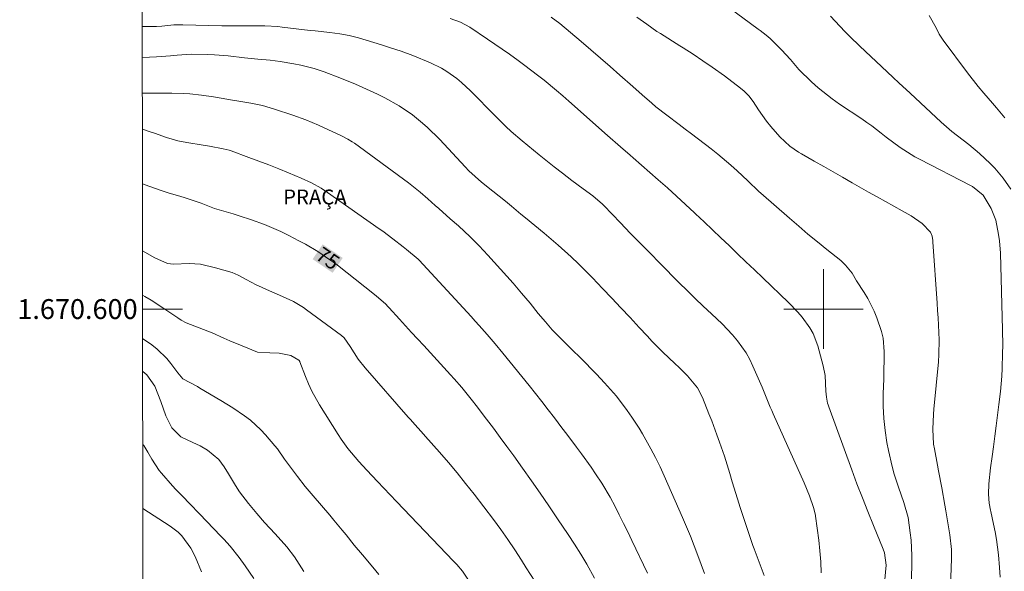
# Model space of a CAD drawing. Units: metres. Extents: x 288415 to 288930, y 1670470 to 1671034.
# Drawn here: x 288419 to 288518, y 1670574 to 1670629 of the extents above; entities that cross this region are included whole.
import ezdxf
from ezdxf.enums import TextEntityAlignment as Align

# ---------------------------------------------------------------- set-up
doc = ezdxf.new("R2010")
doc.units = ezdxf.units.M
doc.header["$MEASUREMENT"] = 0
for name, color, linetype, lineweight in [('Articulacao', 7, 'Continuous', 18), ('Malha_Coordenadas', 7, 'Continuous', 15), ('Topon_Curvas_Mestras_Masc', 255, 'Continuous', 9), ('Topon_Praca_Parque', 7, 'Continuous', 9)]:
    doc.layers.add(name, color=color, linetype=linetype, lineweight=lineweight)
for name, color, linetype, lineweight, true_color in [('Curvas_Intermediarias', 7, 'Continuous', 9, 0x783c14), ('Curvas_Mestras', 7, 'Continuous', 20, 0x783c14), ('Topon_Curvas_Mestras', 7, 'Continuous', 9, 0x783c14)]:
    doc.layers.add(name, color=color, linetype=linetype, lineweight=lineweight, true_color=true_color)
doc.styles.add('Arial', font='arial.ttf', dxfattribs={"height": 1.5})

msp = doc.modelspace()

# ---------------------------------------------------------------- linework, layer by layer
at = {"layer": 'Articulacao', "flags": 128}
msp.add_lwpolyline([(288430.998, 1671028.926), (288913.04, 1671029.421), (288913.598, 1670475.154), (288431.58, 1670474.659), (288430.998, 1671028.926)], close=True, dxfattribs=at)
at = {"layer": 'Curvas_Intermediarias', "flags": 128}
for points, elevation in [([(288517.785, 1670573.04), (288517.724, 1670573.99), (288517.614, 1670575.271), (288517.414, 1670576.811), (288517.284, 1670577.582), (288517.134, 1670578.352), (288516.864, 1670579.632), (288516.834, 1670579.752), (288516.704, 1670580.473), (288516.634, 1670581.373), (288516.664, 1670582.403), (288516.834, 1670584.024), (288516.984, 1670585.175), (288517.114, 1670586.145), (288517.264, 1670587.205), (288517.404, 1670588.266), (288517.534, 1670589.326), (288517.664, 1670590.387), (288517.815, 1670591.707), (288517.955, 1670593.248), (288518.005, 1670594.018), (288518.045, 1670595.579), (288518.055, 1670596.349), (288518.035, 1670597.91), (288517.825, 1670605.613), (288517.734, 1670606.873), (288517.644, 1670607.503), (288517.354, 1670608.934), (288516.894, 1670610.134), (288516.084, 1670611.455), (288515.023, 1670612.325), (288514.823, 1670612.435), (288509.741, 1670615.046), (288509.221, 1670615.316), (288507.741, 1670616.257), (288506.33, 1670617.307), (288505.83, 1670617.687), (288504.869, 1670618.428), (288504.369, 1670618.778), (288503.869, 1670619.128), (288501.628, 1670620.629), (288500.888, 1670621.139), (288499.487, 1670622.259), (288498.817, 1670622.859), (288497.537, 1670624.12), (288496.686, 1670625.12), (288495.796, 1670626.091), (288494.625, 1670627.231), (288494.245, 1670627.551), (288493.645, 1670628.011), (288493.445, 1670628.162), (288488.293, 1670631.983)], 67), ([(288508.811, 1670569.658), (288508.911, 1670574.44), (288508.911, 1670575.211), (288508.831, 1670576.741), (288508.751, 1670577.502), (288508.521, 1670579.022), (288508.081, 1670580.553), (288507.57, 1670582.073), (288507.14, 1670583.384), (288506.91, 1670584.164), (288506.55, 1670585.755), (288506.4, 1670586.575), (288506.21, 1670587.786), (288506.08, 1670589.006), (288506.02, 1670590.227), (288506.02, 1670591.457), (288506.08, 1670592.988), (288506.1, 1670593.678), (288506.12, 1670595.048), (288506.12, 1670595.739), (288506, 1670597.089), (288505.85, 1670597.74), (288505.39, 1670599.12), (288505.119, 1670599.78), (288504.479, 1670601.051), (288504.109, 1670601.651), (288503.329, 1670602.852), (288502.879, 1670603.612), (288502.238, 1670604.422), (288501.748, 1670604.872), (288500.348, 1670605.993), (288499.397, 1670606.773), (288498.447, 1670607.553), (288497.516, 1670608.344), (288496.586, 1670609.154), (288493.695, 1670611.665), (288493.505, 1670611.835), (288492.374, 1670612.906), (288491.304, 1670613.906), (288490.674, 1670614.486), (288489.353, 1670615.597), (288488.683, 1670616.127), (288486.702, 1670617.617), (288486.082, 1670618.088), (288485.462, 1670618.558), (288484.221, 1670619.508), (288483.141, 1670620.348), (288482.711, 1670620.709), (288481.76, 1670621.549), (288480.81, 1670622.389), (288479.509, 1670623.54), (288478.539, 1670624.39), (288477.569, 1670625.24), (288476.588, 1670626.081), (288475.608, 1670626.921), (288473.467, 1670628.742), (288472.587, 1670629.372)], 69), ([(288512.803, 1670572.089), (288512.893, 1670574.881), (288512.883, 1670575.821), (288512.723, 1670577.291), (288512.592, 1670578.082), (288512.342, 1670579.692), (288512.242, 1670580.273), (288511.922, 1670582.003), (288511.592, 1670583.734), (288511.482, 1670584.304), (288511.172, 1670585.935), (288511.092, 1670586.425), (288511.002, 1670587.926), (288511.072, 1670589.426), (288511.112, 1670589.926), (288511.572, 1670594.678), (288511.622, 1670595.419), (288511.652, 1670596.899), (288511.632, 1670597.639), (288511.542, 1670599.13), (288511.492, 1670599.87), (288511.442, 1670600.611), (288511.022, 1670606.753), (288511.012, 1670606.903), (288510.952, 1670607.343), (288510.782, 1670607.733), (288509.931, 1670608.594), (288508.831, 1670609.374), (288507.931, 1670609.874), (288507.09, 1670610.345), (288506.24, 1670610.825), (288505.4, 1670611.295), (288504.549, 1670611.775), (288502.899, 1670612.705), (288501.938, 1670613.256), (288500.988, 1670613.796), (288500.027, 1670614.336), (288499.077, 1670614.876), (288497.777, 1670615.617), (288497.476, 1670615.797), (288496.606, 1670616.377), (288495.596, 1670617.317), (288494.705, 1670618.368), (288494.275, 1670618.918), (288493.475, 1670620.038), (288492.915, 1670620.879), (288492.495, 1670621.439), (288492.014, 1670621.939), (288491.654, 1670622.229), (288490.024, 1670623.46), (288488.793, 1670624.35), (288487.873, 1670624.99), (288486.882, 1670625.631), (288485.882, 1670626.271), (288485.552, 1670626.481), (288483.581, 1670627.721), (288483.241, 1670627.941), (288482.21, 1670628.652), (288481.2, 1670629.372)], 68), ([(288500.718, 1670629.472), (288501.188, 1670628.952), (288502.158, 1670627.931), (288502.649, 1670627.431), (288503.659, 1670626.451), (288504.779, 1670625.41), (288505.86, 1670624.4), (288507.01, 1670623.31), (288507.58, 1670622.769), (288508.721, 1670621.709), (288511.862, 1670618.798), (288512.943, 1670617.867), (288514.063, 1670616.987), (288514.633, 1670616.547), (288515.724, 1670615.647), (288516.804, 1670614.656), (288517.264, 1670614.186), (288518.115, 1670613.166), (288518.855, 1670612.065)], 66), ([(288499.777, 1670573.47), (288499.737, 1670574.57), (288499.647, 1670575.661), (288499.527, 1670576.751), (288499.217, 1670579.152), (288499.197, 1670579.272), (288499.007, 1670580.023), (288498.597, 1670581.223), (288498.067, 1670582.514), (288494.945, 1670589.456), (288494.795, 1670589.796), (288494.655, 1670590.127), (288494.245, 1670591.147), (288493.825, 1670592.157), (288492.905, 1670594.258), (288492.575, 1670594.938), (288492.214, 1670595.589), (288491.334, 1670596.819), (288490.844, 1670597.399), (288489.803, 1670598.5), (288489.253, 1670599.03), (288488.723, 1670599.52), (288487.903, 1670600.291), (288487.082, 1670601.071), (288486.282, 1670601.861), (288485.482, 1670602.651), (288483.541, 1670604.612), (288482.541, 1670605.623), (288481.55, 1670606.643), (288480.55, 1670607.653), (288479.569, 1670608.674), (288477.889, 1670610.415), (288477.739, 1670610.565), (288476.778, 1670611.405), (288475.798, 1670612.105), (288474.657, 1670612.946), (288473.717, 1670613.666), (288472.877, 1670614.326), (288471.366, 1670615.527), (288470.236, 1670616.447), (288469.675, 1670616.917), (288468.565, 1670617.877), (288468.025, 1670618.378), (288466.984, 1670619.398), (288464.453, 1670621.959), (288463.553, 1670622.799), (288463.073, 1670623.19), (288462.072, 1670623.91), (288461.552, 1670624.23), (288460.442, 1670624.77), (288458.661, 1670625.5), (288457.491, 1670625.941), (288456.3, 1670626.321), (288455.5, 1670626.571), (288453.189, 1670627.281), (288452.249, 1670627.521), (288451.298, 1670627.691), (288450.308, 1670627.811), (288448.817, 1670627.981), (288448.317, 1670628.042), (288445.486, 1670628.372), (288445.056, 1670628.422), (288443.765, 1670628.502), (288442.465, 1670628.512), (288441.164, 1670628.502), (288439.424, 1670628.512), (288435.512, 1670628.602), (288435.332, 1670628.602), (288435.152, 1670628.602), (288434.602, 1670628.592), (288433.381, 1670628.462), (288432.851, 1670628.442), (288431.418, 1670628.426)], 71), ([(288431.422, 1670625.325), (288432.151, 1670625.33), (288432.851, 1670625.38), (288434.252, 1670625.49), (288434.942, 1670625.551), (288436.342, 1670625.631), (288437.963, 1670625.611), (288438.673, 1670625.581), (288440.074, 1670625.48), (288441.724, 1670625.29), (288443.065, 1670625.15), (288444.295, 1670625.03), (288445.306, 1670624.92), (288446.686, 1670624.69), (288447.377, 1670624.55), (288448.717, 1670624.2), (288449.738, 1670623.86), (288451.298, 1670623.28), (288452.869, 1670622.629), (288453.619, 1670622.289), (288455.11, 1670621.609), (288455.85, 1670621.249), (288457.281, 1670620.459), (288458.621, 1670619.528), (288459.431, 1670618.878), (288460.112, 1670618.298), (288461.372, 1670617.047), (288463.913, 1670614.296), (288464.313, 1670613.896), (288465.584, 1670612.765), (288466.704, 1670611.875), (288467.975, 1670610.865), (288468.605, 1670610.345), (288469.535, 1670609.564), (288470.006, 1670609.174), (288470.956, 1670608.404), (288471.896, 1670607.623), (288472.827, 1670606.833), (288473.287, 1670606.423), (288474.607, 1670605.242), (288475.338, 1670604.562), (288476.048, 1670603.862), (288476.738, 1670603.142), (288477.769, 1670602.071), (288478.689, 1670601.101), (288479.609, 1670600.12), (288480.53, 1670599.14), (288481.44, 1670598.16), (288482.24, 1670597.299), (288482.761, 1670596.749), (288483.821, 1670595.679), (288485.032, 1670594.538), (288485.472, 1670594.128), (288486.312, 1670593.268), (288487.312, 1670592.077), (288487.823, 1670591.097), (288488.473, 1670589.476), (288488.753, 1670588.766), (288489.283, 1670587.335), (288489.553, 1670586.625), (288490.054, 1670585.185), (288490.574, 1670583.464), (288490.824, 1670582.604), (288491.354, 1670580.893), (288491.634, 1670580.043), (288492.905, 1670576.211), (288493.025, 1670575.881), (288493.435, 1670574.79), (288494.045, 1670573.18)], 72), ([(288488.013, 1670573.41), (288487.352, 1670575.221), (288486.982, 1670576.181), (288486.612, 1670577.141), (288486.212, 1670578.092), (288485.812, 1670579.042), (288483.971, 1670583.224), (288483.551, 1670584.144), (288483.101, 1670585.055), (288482.631, 1670585.955), (288481.79, 1670587.435), (288481.44, 1670588.016), (288480.71, 1670589.136), (288480.25, 1670589.806), (288479.149, 1670591.227), (288477.959, 1670592.577), (288477.138, 1670593.438), (288475.528, 1670595.078), (288474.717, 1670595.889), (288473.897, 1670596.689), (288472.697, 1670597.92), (288472.006, 1670598.7), (288471.286, 1670599.55), (288470.456, 1670600.581), (288469.615, 1670601.611), (288468.745, 1670602.611), (288466.224, 1670605.423), (288465.774, 1670605.903), (288465.334, 1670606.373), (288464.403, 1670607.293), (288463.863, 1670607.814), (288463.253, 1670608.374), (288462.413, 1670609.084), (288461.262, 1670610.104), (288460.892, 1670610.435), (288460.152, 1670611.095), (288459.401, 1670611.755), (288458.231, 1670612.685), (288452.769, 1670616.677), (288452.549, 1670616.827), (288452.109, 1670617.107), (288451.408, 1670617.477), (288450.158, 1670618.048), (288449.147, 1670618.498), (288447.877, 1670619.038), (288446.586, 1670619.498), (288444.716, 1670620.118), (288443.535, 1670620.469), (288442.335, 1670620.719), (288441.124, 1670620.929), (288440.514, 1670621.029), (288439.914, 1670621.129), (288438.583, 1670621.349), (288437.393, 1670621.519), (288436.192, 1670621.639), (288435.592, 1670621.689), (288434.382, 1670621.729), (288433.781, 1670621.719), (288432.091, 1670621.709), (288431.425, 1670621.73)], 73), ([(288431.429, 1670618.091), (288432.121, 1670617.877), (288432.631, 1670617.697), (288433.841, 1670617.267), (288435.002, 1670616.937), (288435.892, 1670616.757), (288437.543, 1670616.487), (288438.193, 1670616.377), (288439.574, 1670616.137), (288440.174, 1670615.977), (288440.374, 1670615.907), (288442.155, 1670615.256), (288443.165, 1670614.886), (288444.165, 1670614.506), (288445.156, 1670614.116), (288446.146, 1670613.716), (288447.427, 1670613.186), (288448.457, 1670612.705), (288449.438, 1670612.155), (288450.068, 1670611.735), (288455.27, 1670608.084), (288455.62, 1670607.834), (288456.66, 1670607.063), (288457.681, 1670606.263), (288458.021, 1670605.993), (288459.211, 1670605.022), (288459.311, 1670604.932), (288464.533, 1670599.25), (288464.944, 1670598.8), (288465.344, 1670598.35), (288466.154, 1670597.439), (288466.944, 1670596.519), (288467.715, 1670595.579), (288470.356, 1670592.307), (288471.006, 1670591.497), (288471.646, 1670590.687), (288472.277, 1670589.866), (288472.907, 1670589.046), (288473.657, 1670588.056), (288474.157, 1670587.405), (288475.148, 1670586.095), (288475.638, 1670585.435), (288476.598, 1670584.094), (288477.058, 1670583.424), (288477.689, 1670582.474), (288478.519, 1670581.073), (288479.019, 1670580.123), (288479.449, 1670579.282), (288479.88, 1670578.432), (288480.29, 1670577.582), (288480.71, 1670576.731), (288482.3, 1670573.42)], 74), ([(288431.442, 1670605.861), (288432.671, 1670605.172), (288433.961, 1670604.582), (288434.562, 1670604.532), (288436.122, 1670604.592), (288437.283, 1670604.512), (288438.803, 1670604.142), (288440.464, 1670603.682), (288441.064, 1670603.422), (288441.875, 1670602.972), (288442.885, 1670602.431), (288443.405, 1670602.191), (288443.925, 1670601.961), (288445.216, 1670601.401), (288446.636, 1670600.751), (288447.647, 1670600.16), (288447.967, 1670599.94), (288451.458, 1670597.349), (288451.738, 1670597.119), (288452.359, 1670596.239), (288453.169, 1670594.948), (288453.849, 1670594.078), (288458.201, 1670589.116), (288458.411, 1670588.876), (288458.851, 1670588.396), (288459.511, 1670587.676), (288459.942, 1670587.185), (288461.332, 1670585.615), (288462.233, 1670584.574), (288463.113, 1670583.524), (288463.973, 1670582.453), (288464.824, 1670581.373), (288466.764, 1670578.822), (288467.505, 1670577.822), (288468.225, 1670576.811), (288468.915, 1670575.781), (288469.595, 1670574.74), (288470.086, 1670573.95), (288470.926, 1670572.64)], 76), ([(288464.413, 1670572.52), (288463.643, 1670573.62), (288463.073, 1670574.31), (288462.763, 1670574.64), (288457.01, 1670580.653), (288456.38, 1670581.323), (288455.74, 1670581.983), (288455.11, 1670582.644), (288454.009, 1670583.804), (288453.229, 1670584.654), (288452.119, 1670585.975), (288451.438, 1670586.905), (288451.128, 1670587.385), (288449.267, 1670590.357), (288448.487, 1670591.757), (288448.147, 1670592.477), (288447.847, 1670593.228), (288447.287, 1670594.688), (288447.267, 1670594.728), (288447.207, 1670594.838), (288447.177, 1670594.868), (288446.366, 1670595.329), (288445.196, 1670595.579), (288444.255, 1670595.599), (288443.015, 1670595.669), (288441.464, 1670596.289), (288440.244, 1670596.809), (288439.634, 1670597.079), (288438.453, 1670597.599), (288437.153, 1670598.12), (288435.842, 1670598.6), (288435.322, 1670598.9), (288434.992, 1670599.12), (288433.591, 1670600.05), (288432.321, 1670600.881), (288431.67, 1670601.281), (288431.447, 1670601.414)], 77), ([(288455.23, 1670573.3), (288454.63, 1670574.05), (288453.589, 1670575.281), (288452.759, 1670576.261), (288451.938, 1670577.271), (288451.538, 1670577.772), (288450.708, 1670578.772), (288450.298, 1670579.262), (288449.448, 1670580.243), (288448.627, 1670581.203), (288447.807, 1670582.163), (288447.037, 1670583.164), (288445.736, 1670584.904), (288445.016, 1670585.935), (288444.746, 1670586.255), (288443.825, 1670587.335), (288443.345, 1670587.856), (288442.295, 1670588.816), (288441.724, 1670589.246), (288440.544, 1670590.056), (288439.944, 1670590.437), (288439.334, 1670590.807), (288437.223, 1670592.057), (288436.963, 1670592.207), (288435.502, 1670592.998), (288434.982, 1670593.578), (288434.292, 1670594.508), (288433.871, 1670595.028), (288432.921, 1670595.969), (288432.391, 1670596.389), (288431.451, 1670597.052)], 78), ([(288431.455, 1670593.728), (288431.871, 1670593.388), (288432.671, 1670592.227), (288433.291, 1670590.687), (288433.771, 1670589.256), (288434.382, 1670588.066), (288435.312, 1670587.155), (288436.512, 1670586.565), (288437.243, 1670586.225), (288437.993, 1670585.815), (288439.123, 1670584.854), (288439.664, 1670584.124), (288440.104, 1670583.424), (288440.804, 1670582.233), (288441.214, 1670581.623), (288442.105, 1670580.443), (288442.945, 1670579.422), (288443.735, 1670578.512), (288444.806, 1670577.371), (288445.956, 1670576.091), (288446.726, 1670575.061), (288447.677, 1670573.6)], 79), ([(288431.469, 1670579.94), (288434.211, 1670578.172), (288434.502, 1670577.962), (288435.012, 1670577.562), (288435.392, 1670577.181), (288436.302, 1670575.941), (288436.732, 1670575.091), (288437.373, 1670573.58)], 81)]:
    msp.add_lwpolyline(points, dxfattribs=dict(at, elevation=elevation))
at = {"layer": 'Curvas_Mestras', "flags": 128}
for points, elevation in [([(288506.16, 1670572.45), (288506.31, 1670574.22), (288506.16, 1670575.461), (288506.02, 1670575.851), (288505.029, 1670578.242), (288504.469, 1670579.632), (288503.919, 1670581.023), (288503.379, 1670582.423), (288502.859, 1670583.834), (288500.548, 1670590.167), (288500.488, 1670590.357), (288500.428, 1670590.547), (288500.308, 1670591.137), (288500.258, 1670591.727), (288500.168, 1670593.308), (288499.967, 1670594.278), (288499.427, 1670596.309), (288498.967, 1670597.539), (288498.647, 1670598.12), (288497.857, 1670599.19), (288497.426, 1670599.7), (288496.496, 1670600.661), (288493.895, 1670603.152), (288493.045, 1670603.962), (288492.204, 1670604.762), (288491.364, 1670605.573), (288490.514, 1670606.383), (288489.673, 1670607.183), (288488.823, 1670607.984), (288487.983, 1670608.784), (288487.132, 1670609.584), (288487.032, 1670609.684), (288486.122, 1670610.525), (288485.212, 1670611.355), (288484.291, 1670612.185), (288483.371, 1670613.006), (288480.86, 1670615.216), (288480.54, 1670615.497), (288479.559, 1670616.337), (288478.269, 1670617.467), (288474.357, 1670620.909), (288473.747, 1670621.449), (288473.127, 1670621.979), (288471.866, 1670623.02), (288471.226, 1670623.53), (288469.936, 1670624.52), (288469.275, 1670625.01), (288468.395, 1670625.631), (288467.665, 1670626.141), (288466.924, 1670626.661), (288466.174, 1670627.161), (288464.403, 1670628.362), (288463.453, 1670628.882), (288462.423, 1670629.232)], 70), ([(288510.652, 1670629.522), (288511.352, 1670628.282), (288511.652, 1670627.651), (288511.842, 1670627.351), (288512.042, 1670627.071), (288514.513, 1670623.76), (288515.594, 1670622.389), (288516.144, 1670621.719), (288517.014, 1670620.729), (288517.434, 1670620.238), (288518.265, 1670619.238)], 65), ([(288431.435, 1670612.608), (288431.7, 1670612.495), (288433.301, 1670611.915), (288434.111, 1670611.665), (288435.202, 1670611.355), (288435.742, 1670611.205), (288437.343, 1670610.645), (288438.683, 1670610.134), (288439.634, 1670609.834), (288440.554, 1670609.574), (288441.184, 1670609.384), (288442.425, 1670608.974), (288443.715, 1670608.504), (288445.366, 1670607.794), (288446.166, 1670607.403), (288447.187, 1670606.873), (288447.837, 1670606.523), (288449.087, 1670605.783), (288450.298, 1670604.962), (288450.898, 1670604.542), (288452.059, 1670603.652), (288454.64, 1670601.611), (288455, 1670601.311), (288455.9, 1670600.511), (288456.18, 1670600.221), (288456.27, 1670600.12), (288457.311, 1670598.99), (288457.921, 1670598.33), (288458.531, 1670597.659), (288459.141, 1670596.999), (288459.752, 1670596.339), (288462.443, 1670593.398), (288462.823, 1670592.968), (288463.583, 1670592.107), (288464.674, 1670590.767), (288465.034, 1670590.307), (288466.074, 1670588.936), (288466.764, 1670588.016), (288467.455, 1670587.095), (288468.135, 1670586.165), (288468.815, 1670585.225), (288469.706, 1670583.994), (288470.596, 1670582.734), (288471.486, 1670581.473), (288472.367, 1670580.193), (288473.227, 1670578.912), (288474.297, 1670577.311), (288474.938, 1670576.331), (288475.568, 1670575.341), (288476.168, 1670574.34), (288476.958, 1670572.92)], 75), ([(288442.635, 1670572.9), (288441.784, 1670574.18), (288441.174, 1670575.001), (288440.264, 1670576.131), (288439.614, 1670576.851), (288439.283, 1670577.201), (288437.213, 1670579.372), (288436.172, 1670580.433), (288435.482, 1670581.143), (288434.802, 1670581.853), (288434.472, 1670582.223), (288433.341, 1670583.484), (288433.101, 1670583.774), (288432.371, 1670584.884), (288431.981, 1670585.595), (288431.57, 1670586.275), (288431.463, 1670586.383)], 80)]:
    msp.add_lwpolyline(points, dxfattribs=dict(at, elevation=elevation))
at = {"layer": 'Malha_Coordenadas', "flags": 128}
for points in [[(288500, 1670604), (288500, 1670596)], [(288431.448, 1670600), (288435.448, 1670600)], [(288504, 1670600), (288496, 1670600)]]:
    msp.add_lwpolyline(points, dxfattribs=at)
at = {"layer": 'Topon_Curvas_Mestras_Masc'}
msp.add_solid([(288448.568, 1670605.016, 75), (288450.584, 1670603.65, 75), (288449.581, 1670606.511, 75), (288451.597, 1670605.145, 75)], dxfattribs=at)

# ---------------------------------------------------------------- texts
at = {"layer": 'Malha_Coordenadas', "style": 'Arial'}
msp.add_text('1.670.600', height=2, dxfattribs=at).set_placement((288430.948, 1670600), align=Align.MIDDLE_RIGHT)
at = {"layer": 'Topon_Curvas_Mestras', "style": 'Arial'}
msp.add_text('75', height=1.5, rotation=325.87506, dxfattribs=at).set_placement((288450.104, 1670605.094, 75), align=Align.MIDDLE_CENTER)
at = {"layer": 'Topon_Praca_Parque', "style": 'Arial'}
msp.add_text('PRAÇA', height=1.5, dxfattribs=at).set_placement((288445.601, 1670610.527))

doc.saveas('drawing.dxf')
